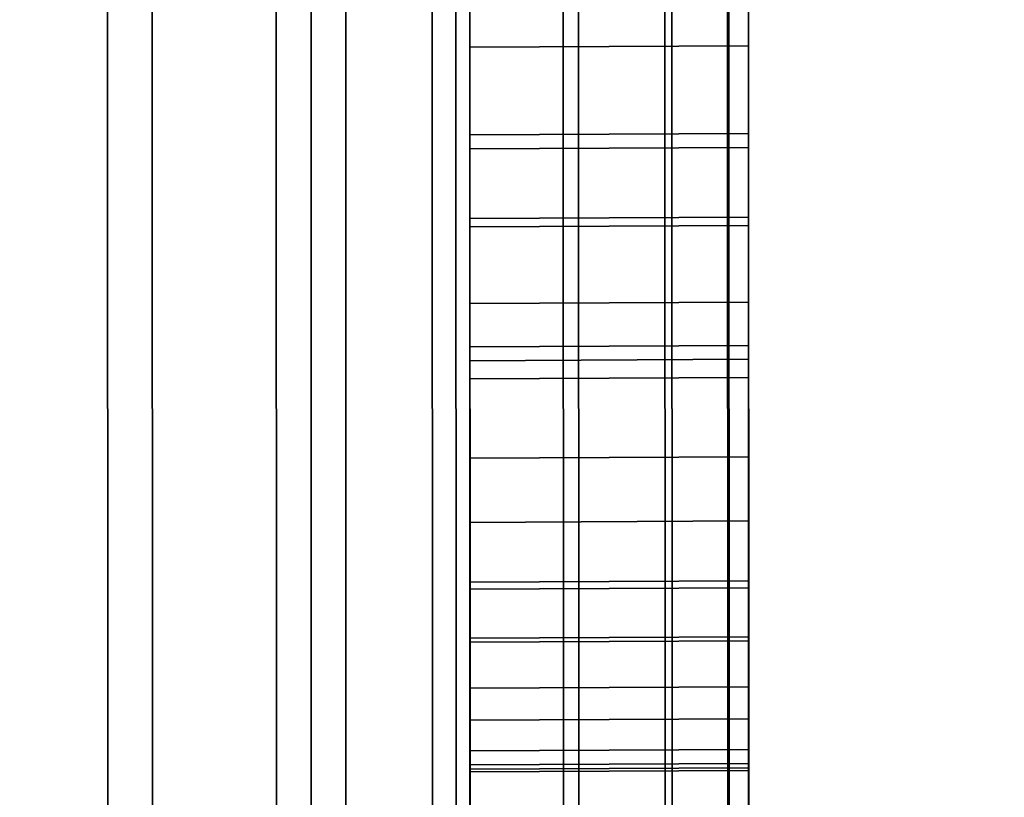
# Model space of a CAD drawing. Extents: x -0.04 to 0.04, y -0.7 to 0.
# Drawn here: x 0.007 to 0.008, y -0.449 to -0.448 of the extents above; entities that cross this region are included whole.
import ezdxf

# ---------------------------------------------------------------- set-up
doc = ezdxf.new("R2010")
doc.units = 0
for name, color, linetype in [('L13_GEH_USE_FARBE5', 7, 'CONTINUOUS'), ('L14_SYMBOL_SCHWARZ4', 7, 'CONTINUOUS'), ('L15_FUNKTIONSTASTE_ROT7', 7, 'CONTINUOUS'), ('L16_FUNK_BLAU3', 7, 'CONTINUOUS'), ('L17_SYMBOL_SCHWARZ2', 7, 'CONTINUOUS'), ('L6_ROHRE_FARBE1', 7, 'CONTINUOUS'), ('L8_ROHRE_FARBE2', 7, 'CONTINUOUS')]:
    doc.layers.add(name, color=color, linetype=linetype)

msp = doc.modelspace()

# ---------------------------------------------------------------- linework, layer by layer
at = {"layer": 'L13_GEH_USE_FARBE5', "color": 253, "invisible_edges": 9}
for points in [[(0.00704, -0.428498, 0.182213), (0.00693, -0.468498, 0.182207), (0.006916, -0.428498, 0.182207), (0.00704, -0.428498, 0.182213)], [(0.00693, -0.468498, 0.182207), (0.00704, -0.428498, 0.182213), (0.007054, -0.468498, 0.182213), (0.00693, -0.468498, 0.182207)], [(0.006967, -0.468498, 0.106159), (0.007072, -0.428498, 0.106162), (0.006953, -0.428498, 0.106159), (0.006967, -0.468498, 0.106159)], [(0.007072, -0.428498, 0.106162), (0.006967, -0.468498, 0.106159), (0.007086, -0.468498, 0.106162), (0.007072, -0.428498, 0.106162)], [(0.007161, -0.428498, 0.182188), (0.007054, -0.468498, 0.182213), (0.00704, -0.428498, 0.182213), (0.007161, -0.428498, 0.182188)], [(0.007054, -0.468498, 0.182213), (0.007161, -0.428498, 0.182188), (0.007175, -0.468498, 0.182188), (0.007054, -0.468498, 0.182213)], [(0.007086, -0.468498, 0.106162), (0.007186, -0.428498, 0.106193), (0.007072, -0.428498, 0.106162), (0.007086, -0.468498, 0.106162)], [(0.007186, -0.428498, 0.106193), (0.007086, -0.468498, 0.106162), (0.0072, -0.468498, 0.106193), (0.007186, -0.428498, 0.106193)], [(0.007273, -0.428498, 0.182133), (0.007175, -0.468498, 0.182188), (0.007161, -0.428498, 0.182188), (0.007273, -0.428498, 0.182133)], [(0.007175, -0.468498, 0.182188), (0.007273, -0.428498, 0.182133), (0.007287, -0.468498, 0.182133), (0.007175, -0.468498, 0.182188)], [(0.0072, -0.468498, 0.106193), (0.00729, -0.428498, 0.10625), (0.007186, -0.428498, 0.106193), (0.0072, -0.468498, 0.106193)], [(0.00729, -0.428498, 0.10625), (0.0072, -0.468498, 0.106193), (0.007304, -0.468498, 0.10625), (0.00729, -0.428498, 0.10625)], [(0.007367, -0.428498, 0.182054), (0.007287, -0.468498, 0.182133), (0.007273, -0.428498, 0.182133), (0.007367, -0.428498, 0.182054)], [(0.007287, -0.468498, 0.182133), (0.007367, -0.428498, 0.182054), (0.007381, -0.468498, 0.182054), (0.007287, -0.468498, 0.182133)], [(0.007304, -0.468498, 0.10625), (0.007378, -0.428497, 0.106329), (0.00729, -0.428498, 0.10625), (0.007304, -0.468498, 0.10625)], [(0.007378, -0.428497, 0.106329), (0.007304, -0.468498, 0.10625), (0.007392, -0.468497, 0.106329), (0.007378, -0.428497, 0.106329)], [(0.007454, -0.468497, 0.181953), (0.007367, -0.428498, 0.182054), (0.00744, -0.428497, 0.181953), (0.007454, -0.468497, 0.181953)], [(0.007367, -0.428498, 0.182054), (0.007454, -0.468497, 0.181953), (0.007381, -0.468498, 0.182054), (0.007367, -0.428498, 0.182054)], [(0.007459, -0.468497, 0.106428), (0.007378, -0.428497, 0.106329), (0.007392, -0.468497, 0.106329), (0.007459, -0.468497, 0.106428)], [(0.007378, -0.428497, 0.106329), (0.007459, -0.468497, 0.106428), (0.007445, -0.428497, 0.106428), (0.007378, -0.428497, 0.106329)], [(0.00744, -0.428497, 0.181953), (0.007499, -0.468497, 0.181837), (0.007454, -0.468497, 0.181953), (0.00744, -0.428497, 0.181953)], [(0.007499, -0.468497, 0.181837), (0.00744, -0.428497, 0.181953), (0.007485, -0.428497, 0.181837), (0.007499, -0.468497, 0.181837)], [(0.0075, -0.468497, 0.106539), (0.007445, -0.428497, 0.106428), (0.007459, -0.468497, 0.106428), (0.0075, -0.468497, 0.106539)], [(0.007445, -0.428497, 0.106428), (0.0075, -0.468497, 0.106539), (0.007486, -0.428497, 0.106539), (0.007445, -0.428497, 0.106428)], [(0.007485, -0.428497, 0.181837), (0.007514, -0.468497, 0.181714), (0.007499, -0.468497, 0.181837), (0.007485, -0.428497, 0.181837)], [(0.007514, -0.468497, 0.181714), (0.007485, -0.428497, 0.181837), (0.0075, -0.428497, 0.181714), (0.007514, -0.468497, 0.181714)], [(0.007514, -0.468497, 0.106656), (0.007486, -0.428497, 0.106539), (0.0075, -0.468497, 0.106539), (0.007514, -0.468497, 0.106656)], [(0.007486, -0.428497, 0.106539), (0.007514, -0.468497, 0.106656), (0.0075, -0.428497, 0.106656), (0.007486, -0.428497, 0.106539)], [(0.007513, -0.464997, 0.108852), (0.0075, -0.428497, 0.106656), (0.007514, -0.468497, 0.106656), (0.007513, -0.464997, 0.108852)], [(0.0075, -0.428497, 0.106656), (0.007513, -0.464997, 0.108852), (0.007501, -0.431997, 0.108852), (0.0075, -0.428497, 0.106656)], [(0.0075, -0.428497, 0.181714), (0.007513, -0.464997, 0.179352), (0.007514, -0.468497, 0.181714), (0.0075, -0.428497, 0.181714)], [(0.007513, -0.464997, 0.179352), (0.0075, -0.428497, 0.181714), (0.007501, -0.431997, 0.179352), (0.007513, -0.464997, 0.179352)], [(0.006313, -0.464998, 0.179352), (0.007501, -0.431997, 0.179352), (0.006301, -0.431998, 0.179352), (0.006313, -0.464998, 0.179352)], [(0.007501, -0.431997, 0.108852), (0.006313, -0.464998, 0.108852), (0.006301, -0.431998, 0.108852), (0.007501, -0.431997, 0.108852)], [(0.007501, -0.431997, 0.179352), (0.006313, -0.464998, 0.179352), (0.007513, -0.464997, 0.179352), (0.007501, -0.431997, 0.179352)], [(0.006313, -0.464998, 0.108852), (0.007501, -0.431997, 0.108852), (0.007513, -0.464997, 0.108852), (0.006313, -0.464998, 0.108852)]]:
    msp.add_3dface(points, dxfattribs=at)
at = {"layer": 'L14_SYMBOL_SCHWARZ4', "color": 7}
for points, invisible_edges in [([(0.007307, -0.448321, 0.158487), (0.007507, -0.44787, 0.158708), (0.007307, -0.447871, 0.158708), (0.007307, -0.448321, 0.158487)], 9), ([(0.007507, -0.44787, 0.158708), (0.007307, -0.448321, 0.158487), (0.007507, -0.44832, 0.158487), (0.007507, -0.44787, 0.158708)], 9), ([(0.007307, -0.448321, 0.161614), (0.007507, -0.44787, 0.161836), (0.007307, -0.447871, 0.161836), (0.007307, -0.448321, 0.161614)], 9), ([(0.007507, -0.44787, 0.161836), (0.007307, -0.448321, 0.161614), (0.007507, -0.44832, 0.161614), (0.007507, -0.44787, 0.161836)], 9), ([(0.007307, -0.447992, 0.159474), (0.007307, -0.448321, 0.158487), (0.007307, -0.447871, 0.158708), (0.007307, -0.447992, 0.159474)], 13), ([(0.007307, -0.447992, 0.162602), (0.007307, -0.448321, 0.161614), (0.007307, -0.447871, 0.161836), (0.007307, -0.447992, 0.162602)], 13), ([(0.007507, -0.44832, 0.158487), (0.007507, -0.447991, 0.159474), (0.007507, -0.44787, 0.158708), (0.007507, -0.44832, 0.158487)], 11), ([(0.007507, -0.44832, 0.161614), (0.007507, -0.447991, 0.162602), (0.007507, -0.44787, 0.161836), (0.007507, -0.44832, 0.161614)], 11), ([(0.007507, -0.447991, 0.159474), (0.007307, -0.448463, 0.159258), (0.007307, -0.447992, 0.159474), (0.007507, -0.447991, 0.159474)], 9), ([(0.007307, -0.448463, 0.159258), (0.007507, -0.447991, 0.159474), (0.007507, -0.448462, 0.159258), (0.007307, -0.448463, 0.159258)], 9), ([(0.007507, -0.447991, 0.162602), (0.007307, -0.448463, 0.162385), (0.007307, -0.447992, 0.162602), (0.007507, -0.447991, 0.162602)], 9), ([(0.007307, -0.448463, 0.162385), (0.007507, -0.447991, 0.162602), (0.007507, -0.448462, 0.162385), (0.007307, -0.448463, 0.162385)], 9), ([(0.007307, -0.448463, 0.159258), (0.007307, -0.448321, 0.158487), (0.007307, -0.447992, 0.159474), (0.007307, -0.448463, 0.159258)], 11), ([(0.007307, -0.448463, 0.162385), (0.007307, -0.448321, 0.161614), (0.007307, -0.447992, 0.162602), (0.007307, -0.448463, 0.162385)], 11), ([(0.007507, -0.44832, 0.158487), (0.007507, -0.448462, 0.159258), (0.007507, -0.447991, 0.159474), (0.007507, -0.44832, 0.158487)], 13), ([(0.007507, -0.44832, 0.161614), (0.007507, -0.448462, 0.162385), (0.007507, -0.447991, 0.162602), (0.007507, -0.44832, 0.161614)], 13), ([(0.007307, -0.448473, 0.158408), (0.007507, -0.44832, 0.158487), (0.007307, -0.448321, 0.158487), (0.007307, -0.448473, 0.158408)], 9), ([(0.007507, -0.44832, 0.158487), (0.007307, -0.448473, 0.158408), (0.007507, -0.448472, 0.158408), (0.007507, -0.44832, 0.158487)], 9), ([(0.007307, -0.448473, 0.161535), (0.007507, -0.44832, 0.161614), (0.007307, -0.448321, 0.161614), (0.007307, -0.448473, 0.161535)], 9), ([(0.007507, -0.44832, 0.161614), (0.007307, -0.448473, 0.161535), (0.007507, -0.448472, 0.161535), (0.007507, -0.44832, 0.161614)], 9), ([(0.007507, -0.448472, 0.158408), (0.007507, -0.448462, 0.159258), (0.007507, -0.44832, 0.158487), (0.007507, -0.448472, 0.158408)], 11), ([(0.007507, -0.448472, 0.161535), (0.007507, -0.448462, 0.162385), (0.007507, -0.44832, 0.161614), (0.007507, -0.448472, 0.161535)], 11), ([(0.007307, -0.448463, 0.159258), (0.007307, -0.448473, 0.158408), (0.007307, -0.448321, 0.158487), (0.007307, -0.448463, 0.159258)], 13), ([(0.007307, -0.448463, 0.162385), (0.007307, -0.448473, 0.161535), (0.007307, -0.448321, 0.161614), (0.007307, -0.448463, 0.162385)], 13), ([(0.007507, -0.448462, 0.159258), (0.007307, -0.448675, 0.159149), (0.007307, -0.448463, 0.159258), (0.007507, -0.448462, 0.159258)], 9), ([(0.007307, -0.448675, 0.159149), (0.007507, -0.448462, 0.159258), (0.007507, -0.448674, 0.159149), (0.007307, -0.448675, 0.159149)], 9), ([(0.007507, -0.448462, 0.162385), (0.007307, -0.448675, 0.162276), (0.007307, -0.448463, 0.162385), (0.007507, -0.448462, 0.162385)], 9), ([(0.007307, -0.448675, 0.162276), (0.007507, -0.448462, 0.162385), (0.007507, -0.448674, 0.162276), (0.007307, -0.448675, 0.162276)], 9), ([(0.007307, -0.448675, 0.159149), (0.007307, -0.448473, 0.158408), (0.007307, -0.448463, 0.159258), (0.007307, -0.448675, 0.159149)], 11), ([(0.007307, -0.448675, 0.162276), (0.007307, -0.448473, 0.161535), (0.007307, -0.448463, 0.162385), (0.007307, -0.448675, 0.162276)], 11), ([(0.007507, -0.448472, 0.158408), (0.007507, -0.448674, 0.159149), (0.007507, -0.448462, 0.159258), (0.007507, -0.448472, 0.158408)], 13), ([(0.007507, -0.448472, 0.161535), (0.007507, -0.448674, 0.162276), (0.007507, -0.448462, 0.162385), (0.007507, -0.448472, 0.161535)], 13), ([(0.007307, -0.448941, 0.158188), (0.007507, -0.448472, 0.158408), (0.007307, -0.448473, 0.158408), (0.007307, -0.448941, 0.158188)], 9), ([(0.007507, -0.448472, 0.158408), (0.007307, -0.448941, 0.158188), (0.007507, -0.44894, 0.158188), (0.007507, -0.448472, 0.158408)], 9), ([(0.007307, -0.448941, 0.161315), (0.007507, -0.448472, 0.161535), (0.007307, -0.448473, 0.161535), (0.007307, -0.448941, 0.161315)], 9), ([(0.007507, -0.448472, 0.161535), (0.007307, -0.448941, 0.161315), (0.007507, -0.44894, 0.161315), (0.007507, -0.448472, 0.161535)], 9), ([(0.007307, -0.448675, 0.159149), (0.007307, -0.448941, 0.158188), (0.007307, -0.448473, 0.158408), (0.007307, -0.448675, 0.159149)], 13), ([(0.007307, -0.448675, 0.162276), (0.007307, -0.448941, 0.161315), (0.007307, -0.448473, 0.161535), (0.007307, -0.448675, 0.162276)], 13), ([(0.007507, -0.44894, 0.158188), (0.007507, -0.448674, 0.159149), (0.007507, -0.448472, 0.158408), (0.007507, -0.44894, 0.158188)], 11), ([(0.007507, -0.44894, 0.161315), (0.007507, -0.448674, 0.162276), (0.007507, -0.448472, 0.161535), (0.007507, -0.44894, 0.161315)], 11), ([(0.007507, -0.448674, 0.159149), (0.007307, -0.449125, 0.158927), (0.007307, -0.448675, 0.159149), (0.007507, -0.448674, 0.159149)], 9), ([(0.007307, -0.449125, 0.158927), (0.007507, -0.448674, 0.159149), (0.007507, -0.449124, 0.158927), (0.007307, -0.449125, 0.158927)], 9), ([(0.007507, -0.448674, 0.162276), (0.007307, -0.449125, 0.162055), (0.007307, -0.448675, 0.162276), (0.007507, -0.448674, 0.162276)], 9), ([(0.007307, -0.449125, 0.162055), (0.007507, -0.448674, 0.162276), (0.007507, -0.449124, 0.162055), (0.007307, -0.449125, 0.162055)], 9), ([(0.007307, -0.449125, 0.158927), (0.007307, -0.448941, 0.158188), (0.007307, -0.448675, 0.159149), (0.007307, -0.449125, 0.158927)], 11), ([(0.007307, -0.449125, 0.162055), (0.007307, -0.448941, 0.161315), (0.007307, -0.448675, 0.162276), (0.007307, -0.449125, 0.162055)], 11), ([(0.007507, -0.44894, 0.158188), (0.007507, -0.449124, 0.158927), (0.007507, -0.448674, 0.159149), (0.007507, -0.44894, 0.158188)], 13), ([(0.007507, -0.44894, 0.161315), (0.007507, -0.449124, 0.162055), (0.007507, -0.448674, 0.162276), (0.007507, -0.44894, 0.161315)], 13)]:
    msp.add_3dface(points, dxfattribs=dict(at, invisible_edges=invisible_edges))
at = {"layer": 'L15_FUNKTIONSTASTE_ROT7', "color": 1}
for points, invisible_edges in [([(0.007301, -0.430998, 0.143852), (0.006313, -0.465998, 0.143852), (0.006301, -0.430998, 0.143852), (0.007301, -0.430998, 0.143852)], 9), ([(0.006313, -0.465998, 0.143852), (0.007301, -0.430998, 0.143852), (0.007313, -0.465998, 0.143852), (0.006313, -0.465998, 0.143852)], 9), ([(0.007301, -0.430998, 0.143852), (0.007313, -0.465998, 0.109852), (0.007313, -0.465998, 0.143852), (0.007301, -0.430998, 0.143852)], 9), ([(0.007313, -0.465998, 0.109852), (0.007301, -0.430998, 0.143852), (0.007313, -0.465964, 0.109593), (0.007313, -0.465998, 0.109852)], 11), ([(0.007313, -0.465964, 0.109593), (0.007301, -0.430998, 0.143852), (0.007313, -0.465864, 0.109352), (0.007313, -0.465964, 0.109593)], 11), ([(0.007313, -0.465864, 0.109352), (0.007301, -0.430998, 0.143852), (0.007313, -0.465705, 0.109145), (0.007313, -0.465864, 0.109352)], 11), ([(0.007313, -0.465705, 0.109145), (0.007301, -0.430998, 0.143852), (0.007313, -0.465498, 0.108986), (0.007313, -0.465705, 0.109145)], 11), ([(0.007313, -0.465498, 0.108986), (0.007301, -0.430998, 0.143852), (0.007313, -0.465257, 0.108886), (0.007313, -0.465498, 0.108986)], 11), ([(0.007313, -0.465257, 0.108886), (0.007301, -0.430998, 0.143852), (0.007313, -0.464998, 0.108852), (0.007313, -0.465257, 0.108886)], 11), ([(0.007313, -0.464998, 0.108852), (0.007301, -0.430998, 0.143852), (0.007301, -0.431998, 0.108852), (0.007313, -0.464998, 0.108852)], 11), ([(0.006313, -0.464998, 0.108852), (0.007301, -0.431998, 0.108852), (0.006301, -0.431998, 0.108852), (0.006313, -0.464998, 0.108852)], 9), ([(0.007301, -0.431998, 0.108852), (0.006313, -0.464998, 0.108852), (0.007313, -0.464998, 0.108852), (0.007301, -0.431998, 0.108852)], 9)]:
    msp.add_3dface(points, dxfattribs=dict(at, invisible_edges=invisible_edges))
at = {"layer": 'L16_FUNK_BLAU3', "color": 152}
for points, invisible_edges in [([(0.006313, -0.465998, 0.143852), (0.007301, -0.430998, 0.143852), (0.006301, -0.430998, 0.143852), (0.006313, -0.465998, 0.143852)], 9), ([(0.007301, -0.430998, 0.143852), (0.006313, -0.465998, 0.143852), (0.007313, -0.465998, 0.143852), (0.007301, -0.430998, 0.143852)], 9), ([(0.007313, -0.465998, 0.143852), (0.007313, -0.465964, 0.178611), (0.007301, -0.430998, 0.143852), (0.007313, -0.465998, 0.143852)], 11), ([(0.007301, -0.430998, 0.143852), (0.007313, -0.465964, 0.178611), (0.007313, -0.465864, 0.178852), (0.007301, -0.430998, 0.143852)], 13), ([(0.007301, -0.430998, 0.143852), (0.007313, -0.465864, 0.178852), (0.007313, -0.465705, 0.179059), (0.007301, -0.430998, 0.143852)], 13), ([(0.007301, -0.430998, 0.143852), (0.007313, -0.465705, 0.179059), (0.007313, -0.465498, 0.179218), (0.007301, -0.430998, 0.143852)], 13), ([(0.007301, -0.430998, 0.143852), (0.007313, -0.465498, 0.179218), (0.007313, -0.465257, 0.179318), (0.007301, -0.430998, 0.143852)], 13), ([(0.007301, -0.430998, 0.143852), (0.007313, -0.465257, 0.179318), (0.007313, -0.464998, 0.179352), (0.007301, -0.430998, 0.143852)], 13), ([(0.007301, -0.430998, 0.143852), (0.007313, -0.464998, 0.179352), (0.007301, -0.431998, 0.179352), (0.007301, -0.430998, 0.143852)], 13), ([(0.007301, -0.431998, 0.179352), (0.006313, -0.464998, 0.179352), (0.006301, -0.431998, 0.179352), (0.007301, -0.431998, 0.179352)], 9), ([(0.006313, -0.464998, 0.179352), (0.007301, -0.431998, 0.179352), (0.007313, -0.464998, 0.179352), (0.006313, -0.464998, 0.179352)], 9)]:
    msp.add_3dface(points, dxfattribs=dict(at, invisible_edges=invisible_edges))
at = {"layer": 'L17_SYMBOL_SCHWARZ2', "color": 7}
for points, invisible_edges in [([(0.007506, -0.445723, 0.124372), (0.007308, -0.450772, 0.124372), (0.007306, -0.445724, 0.124372), (0.007506, -0.445723, 0.124372)], 9), ([(0.007506, -0.445723, 0.124372), (0.007308, -0.450772, 0.124372), (0.007306, -0.445724, 0.124372), (0.007506, -0.445723, 0.124372)], 9), ([(0.007307, -0.448768, 0.123852), (0.007306, -0.445724, 0.124372), (0.007308, -0.450772, 0.124372), (0.007307, -0.448768, 0.123852)], 9), ([(0.007306, -0.445724, 0.124372), (0.007307, -0.448768, 0.123852), (0.007307, -0.447728, 0.123852), (0.007306, -0.445724, 0.124372)], 9), ([(0.007307, -0.448768, 0.123852), (0.007306, -0.445724, 0.124372), (0.007308, -0.450772, 0.124372), (0.007307, -0.448768, 0.123852)], 9), ([(0.007306, -0.445724, 0.124372), (0.007307, -0.448768, 0.123852), (0.007307, -0.447728, 0.123852), (0.007306, -0.445724, 0.124372)], 9), ([(0.007308, -0.450772, 0.124372), (0.007506, -0.445723, 0.124372), (0.007508, -0.450771, 0.124372), (0.007308, -0.450772, 0.124372)], 9), ([(0.007308, -0.450772, 0.124372), (0.007506, -0.445723, 0.124372), (0.007508, -0.450771, 0.124372), (0.007308, -0.450772, 0.124372)], 9), ([(0.007506, -0.445723, 0.124372), (0.007507, -0.448767, 0.123852), (0.007508, -0.450771, 0.124372), (0.007506, -0.445723, 0.124372)], 9), ([(0.007507, -0.448767, 0.123852), (0.007506, -0.445723, 0.124372), (0.007507, -0.447727, 0.123852), (0.007507, -0.448767, 0.123852)], 9), ([(0.007506, -0.445723, 0.124372), (0.007507, -0.448767, 0.123852), (0.007508, -0.450771, 0.124372), (0.007506, -0.445723, 0.124372)], 9), ([(0.007507, -0.448767, 0.123852), (0.007506, -0.445723, 0.124372), (0.007507, -0.447727, 0.123852), (0.007507, -0.448767, 0.123852)], 9), ([(0.007307, -0.448708, 0.12361), (0.007307, -0.447728, 0.123852), (0.007307, -0.448768, 0.123852), (0.007307, -0.448708, 0.12361)], 9), ([(0.007307, -0.447728, 0.123852), (0.007307, -0.448708, 0.12361), (0.007307, -0.447788, 0.12361), (0.007307, -0.447728, 0.123852)], 9), ([(0.007307, -0.448708, 0.12361), (0.007307, -0.447728, 0.123852), (0.007307, -0.448768, 0.123852), (0.007307, -0.448708, 0.12361)], 9), ([(0.007307, -0.447728, 0.123852), (0.007307, -0.448708, 0.12361), (0.007307, -0.447788, 0.12361), (0.007307, -0.447728, 0.123852)], 9), ([(0.007307, -0.44773, 0.131407), (0.007307, -0.448377, 0.130933), (0.007307, -0.448119, 0.130933), (0.007307, -0.44773, 0.131407)], 8), ([(0.007307, -0.44773, 0.131407), (0.007307, -0.447907, 0.131849), (0.007307, -0.448248, 0.131976), (0.007307, -0.44773, 0.131407)], 9), ([(0.007307, -0.448248, 0.131976), (0.007307, -0.448377, 0.130933), (0.007307, -0.44773, 0.131407), (0.007307, -0.448248, 0.131976)], 9), ([(0.007307, -0.44773, 0.131407), (0.007307, -0.448377, 0.130933), (0.007307, -0.448119, 0.130933), (0.007307, -0.44773, 0.131407)], 8), ([(0.007307, -0.44773, 0.131407), (0.007307, -0.447907, 0.131849), (0.007307, -0.448248, 0.131976), (0.007307, -0.44773, 0.131407)], 9), ([(0.007307, -0.448248, 0.131976), (0.007307, -0.448377, 0.130933), (0.007307, -0.44773, 0.131407), (0.007307, -0.448248, 0.131976)], 9), ([(0.007507, -0.447727, 0.123852), (0.007507, -0.448707, 0.12361), (0.007507, -0.448767, 0.123852), (0.007507, -0.447727, 0.123852)], 9), ([(0.007507, -0.448707, 0.12361), (0.007507, -0.447727, 0.123852), (0.007507, -0.447787, 0.12361), (0.007507, -0.448707, 0.12361)], 9), ([(0.007507, -0.447727, 0.123852), (0.007507, -0.448707, 0.12361), (0.007507, -0.448767, 0.123852), (0.007507, -0.447727, 0.123852)], 9), ([(0.007507, -0.448707, 0.12361), (0.007507, -0.447727, 0.123852), (0.007507, -0.447787, 0.12361), (0.007507, -0.448707, 0.12361)], 9), ([(0.007507, -0.448118, 0.130933), (0.007507, -0.448247, 0.131976), (0.007507, -0.447729, 0.131407), (0.007507, -0.448118, 0.130933)], 9), ([(0.007507, -0.447906, 0.131849), (0.007507, -0.447729, 0.131407), (0.007507, -0.448247, 0.131976), (0.007507, -0.447906, 0.131849)], 9), ([(0.007507, -0.448118, 0.130933), (0.007507, -0.448247, 0.131976), (0.007507, -0.447729, 0.131407), (0.007507, -0.448118, 0.130933)], 9), ([(0.007507, -0.447906, 0.131849), (0.007507, -0.447729, 0.131407), (0.007507, -0.448247, 0.131976), (0.007507, -0.447906, 0.131849)], 9), ([(0.007307, -0.448432, 0.123366), (0.007307, -0.447788, 0.12361), (0.007307, -0.448708, 0.12361), (0.007307, -0.448432, 0.123366)], 9), ([(0.007307, -0.447788, 0.12361), (0.007307, -0.448432, 0.123366), (0.007307, -0.448064, 0.123366), (0.007307, -0.447788, 0.12361)], 9), ([(0.007307, -0.448432, 0.123366), (0.007307, -0.447788, 0.12361), (0.007307, -0.448708, 0.12361), (0.007307, -0.448432, 0.123366)], 9), ([(0.007307, -0.447788, 0.12361), (0.007307, -0.448432, 0.123366), (0.007307, -0.448064, 0.123366), (0.007307, -0.447788, 0.12361)], 9), ([(0.007507, -0.447787, 0.12361), (0.007507, -0.448431, 0.123366), (0.007507, -0.448707, 0.12361), (0.007507, -0.447787, 0.12361)], 9), ([(0.007507, -0.448431, 0.123366), (0.007507, -0.447787, 0.12361), (0.007507, -0.448063, 0.123366), (0.007507, -0.448431, 0.123366)], 9), ([(0.007507, -0.447787, 0.12361), (0.007507, -0.448431, 0.123366), (0.007507, -0.448707, 0.12361), (0.007507, -0.447787, 0.12361)], 9), ([(0.007507, -0.448431, 0.123366), (0.007507, -0.447787, 0.12361), (0.007507, -0.448063, 0.123366), (0.007507, -0.448431, 0.123366)], 9), ([(0.007307, -0.447907, 0.131849), (0.007307, -0.448125, 0.131962), (0.007307, -0.448248, 0.131976), (0.007307, -0.447907, 0.131849)], 9), ([(0.007307, -0.447907, 0.131849), (0.007307, -0.448125, 0.131962), (0.007307, -0.448248, 0.131976), (0.007307, -0.447907, 0.131849)], 9), ([(0.007507, -0.448124, 0.131962), (0.007507, -0.447906, 0.131849), (0.007507, -0.448247, 0.131976), (0.007507, -0.448124, 0.131962)], 9), ([(0.007507, -0.448124, 0.131962), (0.007507, -0.447906, 0.131849), (0.007507, -0.448247, 0.131976), (0.007507, -0.448124, 0.131962)], 9), ([(0.007307, -0.448311, 0.123336), (0.007307, -0.448064, 0.123366), (0.007307, -0.448432, 0.123366), (0.007307, -0.448311, 0.123336)], 9), ([(0.007307, -0.448064, 0.123366), (0.007307, -0.448311, 0.123336), (0.007307, -0.448185, 0.123336), (0.007307, -0.448064, 0.123366)], 9), ([(0.007307, -0.448311, 0.123336), (0.007307, -0.448064, 0.123366), (0.007307, -0.448432, 0.123366), (0.007307, -0.448311, 0.123336)], 9), ([(0.007307, -0.448064, 0.123366), (0.007307, -0.448311, 0.123336), (0.007307, -0.448185, 0.123336), (0.007307, -0.448064, 0.123366)], 9), ([(0.007507, -0.448063, 0.123366), (0.007507, -0.44831, 0.123336), (0.007507, -0.448431, 0.123366), (0.007507, -0.448063, 0.123366)], 9), ([(0.007507, -0.44831, 0.123336), (0.007507, -0.448063, 0.123366), (0.007507, -0.448184, 0.123336), (0.007507, -0.44831, 0.123336)], 9), ([(0.007507, -0.448063, 0.123366), (0.007507, -0.44831, 0.123336), (0.007507, -0.448431, 0.123366), (0.007507, -0.448063, 0.123366)], 9), ([(0.007507, -0.44831, 0.123336), (0.007507, -0.448063, 0.123366), (0.007507, -0.448184, 0.123336), (0.007507, -0.44831, 0.123336)], 9), ([(0.007307, -0.448377, 0.130933), (0.007507, -0.448118, 0.130933), (0.007307, -0.448119, 0.130933), (0.007307, -0.448377, 0.130933)], 9), ([(0.007507, -0.448118, 0.130933), (0.007307, -0.448377, 0.130933), (0.007507, -0.448376, 0.130933), (0.007507, -0.448118, 0.130933)], 9), ([(0.007307, -0.448377, 0.130933), (0.007507, -0.448118, 0.130933), (0.007307, -0.448119, 0.130933), (0.007307, -0.448377, 0.130933)], 9), ([(0.007507, -0.448118, 0.130933), (0.007307, -0.448377, 0.130933), (0.007507, -0.448376, 0.130933), (0.007507, -0.448118, 0.130933)], 9), ([(0.007507, -0.448118, 0.130933), (0.007507, -0.448376, 0.130933), (0.007507, -0.448765, 0.131407), (0.007507, -0.448118, 0.130933)], 8), ([(0.007507, -0.448247, 0.131976), (0.007507, -0.448118, 0.130933), (0.007507, -0.448765, 0.131407), (0.007507, -0.448247, 0.131976)], 9), ([(0.007507, -0.448118, 0.130933), (0.007507, -0.448376, 0.130933), (0.007507, -0.448765, 0.131407), (0.007507, -0.448118, 0.130933)], 8), ([(0.007507, -0.448247, 0.131976), (0.007507, -0.448118, 0.130933), (0.007507, -0.448765, 0.131407), (0.007507, -0.448247, 0.131976)], 9), ([(0.007507, -0.448124, 0.131962), (0.007307, -0.448248, 0.131976), (0.007307, -0.448125, 0.131962), (0.007507, -0.448124, 0.131962)], 9), ([(0.007307, -0.448248, 0.131976), (0.007507, -0.448124, 0.131962), (0.007507, -0.448247, 0.131976), (0.007307, -0.448248, 0.131976)], 9), ([(0.007507, -0.448124, 0.131962), (0.007307, -0.448248, 0.131976), (0.007307, -0.448125, 0.131962), (0.007507, -0.448124, 0.131962)], 9), ([(0.007307, -0.448248, 0.131976), (0.007507, -0.448124, 0.131962), (0.007507, -0.448247, 0.131976), (0.007307, -0.448248, 0.131976)], 9), ([(0.007307, -0.448311, 0.123336), (0.007507, -0.448184, 0.123336), (0.007307, -0.448185, 0.123336), (0.007307, -0.448311, 0.123336)], 9), ([(0.007507, -0.448184, 0.123336), (0.007307, -0.448311, 0.123336), (0.007507, -0.44831, 0.123336), (0.007507, -0.448184, 0.123336)], 9), ([(0.007307, -0.448311, 0.123336), (0.007507, -0.448184, 0.123336), (0.007307, -0.448185, 0.123336), (0.007307, -0.448311, 0.123336)], 9), ([(0.007507, -0.448184, 0.123336), (0.007307, -0.448311, 0.123336), (0.007507, -0.44831, 0.123336), (0.007507, -0.448184, 0.123336)], 9), ([(0.007507, -0.448247, 0.131976), (0.007307, -0.448371, 0.131962), (0.007307, -0.448248, 0.131976), (0.007507, -0.448247, 0.131976)], 9), ([(0.007307, -0.448371, 0.131962), (0.007507, -0.448247, 0.131976), (0.007507, -0.44837, 0.131962), (0.007307, -0.448371, 0.131962)], 9), ([(0.007507, -0.448247, 0.131976), (0.007307, -0.448371, 0.131962), (0.007307, -0.448248, 0.131976), (0.007507, -0.448247, 0.131976)], 9), ([(0.007307, -0.448371, 0.131962), (0.007507, -0.448247, 0.131976), (0.007507, -0.44837, 0.131962), (0.007307, -0.448371, 0.131962)], 9), ([(0.007307, -0.448248, 0.131976), (0.007307, -0.448486, 0.131919), (0.007307, -0.448589, 0.131849), (0.007307, -0.448248, 0.131976)], 9), ([(0.007307, -0.448486, 0.131919), (0.007307, -0.448248, 0.131976), (0.007307, -0.448371, 0.131962), (0.007307, -0.448486, 0.131919)], 9), ([(0.007307, -0.448377, 0.130933), (0.007307, -0.448248, 0.131976), (0.007307, -0.448766, 0.131407), (0.007307, -0.448377, 0.130933)], 9), ([(0.007307, -0.448248, 0.131976), (0.007307, -0.448763, 0.13153), (0.007307, -0.448766, 0.131407), (0.007307, -0.448248, 0.131976)], 9), ([(0.007307, -0.448763, 0.13153), (0.007307, -0.448248, 0.131976), (0.007307, -0.448589, 0.131849), (0.007307, -0.448763, 0.13153)], 9), ([(0.007307, -0.448248, 0.131976), (0.007307, -0.448486, 0.131919), (0.007307, -0.448589, 0.131849), (0.007307, -0.448248, 0.131976)], 9), ([(0.007307, -0.448486, 0.131919), (0.007307, -0.448248, 0.131976), (0.007307, -0.448371, 0.131962), (0.007307, -0.448486, 0.131919)], 9), ([(0.007307, -0.448377, 0.130933), (0.007307, -0.448248, 0.131976), (0.007307, -0.448766, 0.131407), (0.007307, -0.448377, 0.130933)], 9), ([(0.007307, -0.448248, 0.131976), (0.007307, -0.448763, 0.13153), (0.007307, -0.448766, 0.131407), (0.007307, -0.448248, 0.131976)], 9), ([(0.007307, -0.448763, 0.13153), (0.007307, -0.448248, 0.131976), (0.007307, -0.448589, 0.131849), (0.007307, -0.448763, 0.13153)], 9), ([(0.007507, -0.448762, 0.13153), (0.007507, -0.448247, 0.131976), (0.007507, -0.448765, 0.131407), (0.007507, -0.448762, 0.13153)], 9), ([(0.007507, -0.448247, 0.131976), (0.007507, -0.448762, 0.13153), (0.007507, -0.448588, 0.131849), (0.007507, -0.448247, 0.131976)], 9), ([(0.007507, -0.448485, 0.131919), (0.007507, -0.448247, 0.131976), (0.007507, -0.448588, 0.131849), (0.007507, -0.448485, 0.131919)], 9), ([(0.007507, -0.448247, 0.131976), (0.007507, -0.448485, 0.131919), (0.007507, -0.44837, 0.131962), (0.007507, -0.448247, 0.131976)], 9), ([(0.007507, -0.448762, 0.13153), (0.007507, -0.448247, 0.131976), (0.007507, -0.448765, 0.131407), (0.007507, -0.448762, 0.13153)], 9), ([(0.007507, -0.448247, 0.131976), (0.007507, -0.448762, 0.13153), (0.007507, -0.448588, 0.131849), (0.007507, -0.448247, 0.131976)], 9), ([(0.007507, -0.448485, 0.131919), (0.007507, -0.448247, 0.131976), (0.007507, -0.448588, 0.131849), (0.007507, -0.448485, 0.131919)], 9), ([(0.007507, -0.448247, 0.131976), (0.007507, -0.448485, 0.131919), (0.007507, -0.44837, 0.131962), (0.007507, -0.448247, 0.131976)], 9), ([(0.007307, -0.448432, 0.123366), (0.007507, -0.44831, 0.123336), (0.007307, -0.448311, 0.123336), (0.007307, -0.448432, 0.123366)], 9), ([(0.007507, -0.44831, 0.123336), (0.007307, -0.448432, 0.123366), (0.007507, -0.448431, 0.123366), (0.007507, -0.44831, 0.123336)], 9), ([(0.007307, -0.448432, 0.123366), (0.007507, -0.44831, 0.123336), (0.007307, -0.448311, 0.123336), (0.007307, -0.448432, 0.123366)], 9), ([(0.007507, -0.44831, 0.123336), (0.007307, -0.448432, 0.123366), (0.007507, -0.448431, 0.123366), (0.007507, -0.44831, 0.123336)], 9), ([(0.007507, -0.44837, 0.131962), (0.007307, -0.448486, 0.131919), (0.007307, -0.448371, 0.131962), (0.007507, -0.44837, 0.131962)], 9), ([(0.007307, -0.448486, 0.131919), (0.007507, -0.44837, 0.131962), (0.007507, -0.448485, 0.131919), (0.007307, -0.448486, 0.131919)], 9), ([(0.007507, -0.44837, 0.131962), (0.007307, -0.448486, 0.131919), (0.007307, -0.448371, 0.131962), (0.007507, -0.44837, 0.131962)], 9), ([(0.007307, -0.448486, 0.131919), (0.007507, -0.44837, 0.131962), (0.007507, -0.448485, 0.131919), (0.007307, -0.448486, 0.131919)], 9), ([(0.007307, -0.448632, 0.130903), (0.007507, -0.448376, 0.130933), (0.007307, -0.448377, 0.130933), (0.007307, -0.448632, 0.130903)], 9), ([(0.007507, -0.448376, 0.130933), (0.007307, -0.448632, 0.130903), (0.007507, -0.448631, 0.130903), (0.007507, -0.448376, 0.130933)], 9), ([(0.007307, -0.448632, 0.130903), (0.007507, -0.448376, 0.130933), (0.007307, -0.448377, 0.130933), (0.007307, -0.448632, 0.130903)], 9), ([(0.007507, -0.448376, 0.130933), (0.007307, -0.448632, 0.130903), (0.007507, -0.448631, 0.130903), (0.007507, -0.448376, 0.130933)], 9), ([(0.007507, -0.448376, 0.130933), (0.007507, -0.448631, 0.130903), (0.007507, -0.448765, 0.131407), (0.007507, -0.448376, 0.130933)], 8), ([(0.007507, -0.448376, 0.130933), (0.007507, -0.448631, 0.130903), (0.007507, -0.448765, 0.131407), (0.007507, -0.448376, 0.130933)], 8), ([(0.007307, -0.448377, 0.130933), (0.007307, -0.448766, 0.131407), (0.007307, -0.448632, 0.130903), (0.007307, -0.448377, 0.130933)], 8), ([(0.007307, -0.448377, 0.130933), (0.007307, -0.448766, 0.131407), (0.007307, -0.448632, 0.130903), (0.007307, -0.448377, 0.130933)], 8), ([(0.007307, -0.448543, 0.123424), (0.007507, -0.448431, 0.123366), (0.007307, -0.448432, 0.123366), (0.007307, -0.448543, 0.123424)], 9), ([(0.007507, -0.448431, 0.123366), (0.007307, -0.448543, 0.123424), (0.007507, -0.448542, 0.123424), (0.007507, -0.448431, 0.123366)], 9), ([(0.007307, -0.448543, 0.123424), (0.007507, -0.448431, 0.123366), (0.007307, -0.448432, 0.123366), (0.007307, -0.448543, 0.123424)], 9), ([(0.007507, -0.448431, 0.123366), (0.007307, -0.448543, 0.123424), (0.007507, -0.448542, 0.123424), (0.007507, -0.448431, 0.123366)], 9), ([(0.007307, -0.448637, 0.123507), (0.007307, -0.448432, 0.123366), (0.007307, -0.448708, 0.12361), (0.007307, -0.448637, 0.123507)], 9), ([(0.007307, -0.448432, 0.123366), (0.007307, -0.448637, 0.123507), (0.007307, -0.448543, 0.123424), (0.007307, -0.448432, 0.123366)], 9), ([(0.007307, -0.448637, 0.123507), (0.007307, -0.448432, 0.123366), (0.007307, -0.448708, 0.12361), (0.007307, -0.448637, 0.123507)], 9), ([(0.007307, -0.448432, 0.123366), (0.007307, -0.448637, 0.123507), (0.007307, -0.448543, 0.123424), (0.007307, -0.448432, 0.123366)], 9), ([(0.007507, -0.448431, 0.123366), (0.007507, -0.448636, 0.123507), (0.007507, -0.448707, 0.12361), (0.007507, -0.448431, 0.123366)], 9), ([(0.007507, -0.448636, 0.123507), (0.007507, -0.448431, 0.123366), (0.007507, -0.448542, 0.123424), (0.007507, -0.448636, 0.123507)], 9), ([(0.007507, -0.448431, 0.123366), (0.007507, -0.448636, 0.123507), (0.007507, -0.448707, 0.12361), (0.007507, -0.448431, 0.123366)], 9), ([(0.007507, -0.448636, 0.123507), (0.007507, -0.448431, 0.123366), (0.007507, -0.448542, 0.123424), (0.007507, -0.448636, 0.123507)], 9), ([(0.007507, -0.448485, 0.131919), (0.007307, -0.448589, 0.131849), (0.007307, -0.448486, 0.131919), (0.007507, -0.448485, 0.131919)], 9), ([(0.007307, -0.448589, 0.131849), (0.007507, -0.448485, 0.131919), (0.007507, -0.448588, 0.131849), (0.007307, -0.448589, 0.131849)], 9), ([(0.007507, -0.448485, 0.131919), (0.007307, -0.448589, 0.131849), (0.007307, -0.448486, 0.131919), (0.007507, -0.448485, 0.131919)], 9), ([(0.007307, -0.448589, 0.131849), (0.007507, -0.448485, 0.131919), (0.007507, -0.448588, 0.131849), (0.007307, -0.448589, 0.131849)], 9), ([(0.007307, -0.448637, 0.123507), (0.007507, -0.448542, 0.123424), (0.007307, -0.448543, 0.123424), (0.007307, -0.448637, 0.123507)], 9), ([(0.007507, -0.448542, 0.123424), (0.007307, -0.448637, 0.123507), (0.007507, -0.448636, 0.123507), (0.007507, -0.448542, 0.123424)], 9), ([(0.007307, -0.448637, 0.123507), (0.007507, -0.448542, 0.123424), (0.007307, -0.448543, 0.123424), (0.007307, -0.448637, 0.123507)], 9), ([(0.007507, -0.448542, 0.123424), (0.007307, -0.448637, 0.123507), (0.007507, -0.448636, 0.123507), (0.007507, -0.448542, 0.123424)], 9), ([(0.007307, -0.448672, 0.131758), (0.007507, -0.448588, 0.131849), (0.007507, -0.448671, 0.131758), (0.007307, -0.448672, 0.131758)], 9), ([(0.007507, -0.448588, 0.131849), (0.007307, -0.448672, 0.131758), (0.007307, -0.448589, 0.131849), (0.007507, -0.448588, 0.131849)], 9), ([(0.007307, -0.448672, 0.131758), (0.007507, -0.448588, 0.131849), (0.007507, -0.448671, 0.131758), (0.007307, -0.448672, 0.131758)], 9), ([(0.007507, -0.448588, 0.131849), (0.007307, -0.448672, 0.131758), (0.007307, -0.448589, 0.131849), (0.007507, -0.448588, 0.131849)], 9), ([(0.007507, -0.44873, 0.13165), (0.007507, -0.448588, 0.131849), (0.007507, -0.448762, 0.13153), (0.007507, -0.44873, 0.13165)], 9), ([(0.007507, -0.448588, 0.131849), (0.007507, -0.44873, 0.13165), (0.007507, -0.448671, 0.131758), (0.007507, -0.448588, 0.131849)], 9), ([(0.007507, -0.44873, 0.13165), (0.007507, -0.448588, 0.131849), (0.007507, -0.448762, 0.13153), (0.007507, -0.44873, 0.13165)], 9), ([(0.007507, -0.448588, 0.131849), (0.007507, -0.44873, 0.13165), (0.007507, -0.448671, 0.131758), (0.007507, -0.448588, 0.131849)], 9), ([(0.007307, -0.448589, 0.131849), (0.007307, -0.448731, 0.13165), (0.007307, -0.448763, 0.13153), (0.007307, -0.448589, 0.131849)], 9), ([(0.007307, -0.448731, 0.13165), (0.007307, -0.448589, 0.131849), (0.007307, -0.448672, 0.131758), (0.007307, -0.448731, 0.13165)], 9), ([(0.007307, -0.448589, 0.131849), (0.007307, -0.448731, 0.13165), (0.007307, -0.448763, 0.13153), (0.007307, -0.448589, 0.131849)], 9), ([(0.007307, -0.448731, 0.13165), (0.007307, -0.448589, 0.131849), (0.007307, -0.448672, 0.131758), (0.007307, -0.448731, 0.13165)], 9), ([(0.007307, -0.448882, 0.130844), (0.007507, -0.448631, 0.130903), (0.007307, -0.448632, 0.130903), (0.007307, -0.448882, 0.130844)], 9), ([(0.007507, -0.448631, 0.130903), (0.007307, -0.448882, 0.130844), (0.007507, -0.448881, 0.130844), (0.007507, -0.448631, 0.130903)], 9), ([(0.007307, -0.448882, 0.130844), (0.007507, -0.448631, 0.130903), (0.007307, -0.448632, 0.130903), (0.007307, -0.448882, 0.130844)], 9), ([(0.007507, -0.448631, 0.130903), (0.007307, -0.448882, 0.130844), (0.007507, -0.448881, 0.130844), (0.007507, -0.448631, 0.130903)], 9), ([(0.007507, -0.448881, 0.130844), (0.007507, -0.448765, 0.131407), (0.007507, -0.448631, 0.130903), (0.007507, -0.448881, 0.130844)], 9), ([(0.007507, -0.448881, 0.130844), (0.007507, -0.448765, 0.131407), (0.007507, -0.448631, 0.130903), (0.007507, -0.448881, 0.130844)], 9), ([(0.007307, -0.448766, 0.131407), (0.007307, -0.448882, 0.130844), (0.007307, -0.448632, 0.130903), (0.007307, -0.448766, 0.131407)], 9), ([(0.007307, -0.448766, 0.131407), (0.007307, -0.448882, 0.130844), (0.007307, -0.448632, 0.130903), (0.007307, -0.448766, 0.131407)], 9), ([(0.007307, -0.448637, 0.123507), (0.007507, -0.448707, 0.12361), (0.007507, -0.448636, 0.123507), (0.007307, -0.448637, 0.123507)], 9), ([(0.007307, -0.448637, 0.123507), (0.007507, -0.448707, 0.12361), (0.007507, -0.448636, 0.123507), (0.007307, -0.448637, 0.123507)], 9), ([(0.007507, -0.448707, 0.12361), (0.007307, -0.448637, 0.123507), (0.007307, -0.448708, 0.12361), (0.007507, -0.448707, 0.12361)], 9), ([(0.007507, -0.448707, 0.12361), (0.007307, -0.448637, 0.123507), (0.007307, -0.448708, 0.12361), (0.007507, -0.448707, 0.12361)], 9), ([(0.007307, -0.448731, 0.13165), (0.007507, -0.448671, 0.131758), (0.007507, -0.44873, 0.13165), (0.007307, -0.448731, 0.13165)], 9), ([(0.007507, -0.448671, 0.131758), (0.007307, -0.448731, 0.13165), (0.007307, -0.448672, 0.131758), (0.007507, -0.448671, 0.131758)], 9), ([(0.007307, -0.448731, 0.13165), (0.007507, -0.448671, 0.131758), (0.007507, -0.44873, 0.13165), (0.007307, -0.448731, 0.13165)], 9), ([(0.007507, -0.448671, 0.131758), (0.007307, -0.448731, 0.13165), (0.007307, -0.448672, 0.131758), (0.007507, -0.448671, 0.131758)], 9), ([(0.007307, -0.448708, 0.12361), (0.007507, -0.448752, 0.123728), (0.007507, -0.448707, 0.12361), (0.007307, -0.448708, 0.12361)], 9), ([(0.007307, -0.448708, 0.12361), (0.007507, -0.448752, 0.123728), (0.007507, -0.448707, 0.12361), (0.007307, -0.448708, 0.12361)], 9), ([(0.007307, -0.448708, 0.12361), (0.007307, -0.448768, 0.123852), (0.007307, -0.448753, 0.123728), (0.007307, -0.448708, 0.12361)], 8), ([(0.007307, -0.448708, 0.12361), (0.007307, -0.448768, 0.123852), (0.007307, -0.448753, 0.123728), (0.007307, -0.448708, 0.12361)], 8), ([(0.007507, -0.448752, 0.123728), (0.007307, -0.448708, 0.12361), (0.007307, -0.448753, 0.123728), (0.007507, -0.448752, 0.123728)], 9), ([(0.007507, -0.448752, 0.123728), (0.007307, -0.448708, 0.12361), (0.007307, -0.448753, 0.123728), (0.007507, -0.448752, 0.123728)], 9), ([(0.007507, -0.448707, 0.12361), (0.007507, -0.448752, 0.123728), (0.007507, -0.448767, 0.123852), (0.007507, -0.448707, 0.12361)], 8), ([(0.007507, -0.448707, 0.12361), (0.007507, -0.448752, 0.123728), (0.007507, -0.448767, 0.123852), (0.007507, -0.448707, 0.12361)], 8), ([(0.007307, -0.448763, 0.13153), (0.007507, -0.44873, 0.13165), (0.007507, -0.448762, 0.13153), (0.007307, -0.448763, 0.13153)], 9), ([(0.007507, -0.44873, 0.13165), (0.007307, -0.448763, 0.13153), (0.007307, -0.448731, 0.13165), (0.007507, -0.44873, 0.13165)], 9), ([(0.007307, -0.448763, 0.13153), (0.007507, -0.44873, 0.13165), (0.007507, -0.448762, 0.13153), (0.007307, -0.448763, 0.13153)], 9), ([(0.007507, -0.44873, 0.13165), (0.007307, -0.448763, 0.13153), (0.007307, -0.448731, 0.13165), (0.007507, -0.44873, 0.13165)], 9), ([(0.007307, -0.448753, 0.123728), (0.007507, -0.448767, 0.123852), (0.007507, -0.448752, 0.123728), (0.007307, -0.448753, 0.123728)], 9), ([(0.007307, -0.448753, 0.123728), (0.007507, -0.448767, 0.123852), (0.007507, -0.448752, 0.123728), (0.007307, -0.448753, 0.123728)], 9), ([(0.007507, -0.448767, 0.123852), (0.007307, -0.448753, 0.123728), (0.007307, -0.448768, 0.123852), (0.007507, -0.448767, 0.123852)], 9), ([(0.007507, -0.448767, 0.123852), (0.007307, -0.448753, 0.123728), (0.007307, -0.448768, 0.123852), (0.007507, -0.448767, 0.123852)], 9), ([(0.007307, -0.448766, 0.131407), (0.007507, -0.448762, 0.13153), (0.007507, -0.448765, 0.131407), (0.007307, -0.448766, 0.131407)], 9), ([(0.007507, -0.448762, 0.13153), (0.007307, -0.448766, 0.131407), (0.007307, -0.448763, 0.13153), (0.007507, -0.448762, 0.13153)], 9), ([(0.007307, -0.448766, 0.131407), (0.007507, -0.448762, 0.13153), (0.007507, -0.448765, 0.131407), (0.007307, -0.448766, 0.131407)], 9), ([(0.007507, -0.448762, 0.13153), (0.007307, -0.448766, 0.131407), (0.007307, -0.448763, 0.13153), (0.007507, -0.448762, 0.13153)], 9), ([(0.007507, -0.448765, 0.131407), (0.007307, -0.449047, 0.131337), (0.007307, -0.448766, 0.131407), (0.007507, -0.448765, 0.131407)], 9), ([(0.007307, -0.449047, 0.131337), (0.007507, -0.448765, 0.131407), (0.007507, -0.449046, 0.131337), (0.007307, -0.449047, 0.131337)], 9), ([(0.007507, -0.448765, 0.131407), (0.007307, -0.449047, 0.131337), (0.007307, -0.448766, 0.131407), (0.007507, -0.448765, 0.131407)], 9), ([(0.007307, -0.449047, 0.131337), (0.007507, -0.448765, 0.131407), (0.007507, -0.449046, 0.131337), (0.007307, -0.449047, 0.131337)], 9), ([(0.007507, -0.448765, 0.131407), (0.007507, -0.448881, 0.130844), (0.007507, -0.449046, 0.131337), (0.007507, -0.448765, 0.131407)], 9), ([(0.007507, -0.448765, 0.131407), (0.007507, -0.448881, 0.130844), (0.007507, -0.449046, 0.131337), (0.007507, -0.448765, 0.131407)], 9), ([(0.007307, -0.448882, 0.130844), (0.007307, -0.448766, 0.131407), (0.007307, -0.449047, 0.131337), (0.007307, -0.448882, 0.130844)], 9), ([(0.007307, -0.448882, 0.130844), (0.007307, -0.448766, 0.131407), (0.007307, -0.449047, 0.131337), (0.007307, -0.448882, 0.130844)], 9), ([(0.007308, -0.451544, 0.123852), (0.007507, -0.448767, 0.123852), (0.007307, -0.448768, 0.123852), (0.007308, -0.451544, 0.123852)], 9), ([(0.007308, -0.451544, 0.123852), (0.007507, -0.448767, 0.123852), (0.007307, -0.448768, 0.123852), (0.007308, -0.451544, 0.123852)], 9), ([(0.007307, -0.448768, 0.123852), (0.007308, -0.451408, 0.124502), (0.007308, -0.451544, 0.123852), (0.007307, -0.448768, 0.123852)], 9), ([(0.007308, -0.451408, 0.124502), (0.007307, -0.448768, 0.123852), (0.007308, -0.450772, 0.124372), (0.007308, -0.451408, 0.124502)], 9), ([(0.007307, -0.448768, 0.123852), (0.007308, -0.451408, 0.124502), (0.007308, -0.451544, 0.123852), (0.007307, -0.448768, 0.123852)], 9), ([(0.007308, -0.451408, 0.124502), (0.007307, -0.448768, 0.123852), (0.007308, -0.450772, 0.124372), (0.007308, -0.451408, 0.124502)], 9), ([(0.007507, -0.448767, 0.123852), (0.007308, -0.451544, 0.123852), (0.007508, -0.451543, 0.123852), (0.007507, -0.448767, 0.123852)], 9), ([(0.007507, -0.448767, 0.123852), (0.007308, -0.451544, 0.123852), (0.007508, -0.451543, 0.123852), (0.007507, -0.448767, 0.123852)], 9), ([(0.007508, -0.451407, 0.124502), (0.007507, -0.448767, 0.123852), (0.007508, -0.451543, 0.123852), (0.007508, -0.451407, 0.124502)], 9), ([(0.007507, -0.448767, 0.123852), (0.007508, -0.451407, 0.124502), (0.007508, -0.450771, 0.124372), (0.007507, -0.448767, 0.123852)], 9), ([(0.007508, -0.451407, 0.124502), (0.007507, -0.448767, 0.123852), (0.007508, -0.451543, 0.123852), (0.007508, -0.451407, 0.124502)], 9), ([(0.007507, -0.448767, 0.123852), (0.007508, -0.451407, 0.124502), (0.007508, -0.450771, 0.124372), (0.007507, -0.448767, 0.123852)], 9)]:
    msp.add_3dface(points, dxfattribs=dict(at, invisible_edges=invisible_edges))
at = {"layer": 'L6_ROHRE_FARBE1', "color": 253, "invisible_edges": 9}
for points in [[(0.007218, -0.031, 0.212493), (0.004556, -0.697, 0.213734), (0.004556, -0.031, 0.213734), (0.007218, -0.031, 0.212493)], [(0.004556, -0.697, 0.213734), (0.007218, -0.031, 0.212493), (0.007218, -0.697, 0.212493), (0.004556, -0.697, 0.213734)], [(0.004556, -0.697, 0.182066), (0.007218, -0.031, 0.183307), (0.004556, -0.031, 0.182066), (0.004556, -0.697, 0.182066)], [(0.007218, -0.031, 0.183307), (0.004556, -0.697, 0.182066), (0.007218, -0.697, 0.183307), (0.007218, -0.031, 0.183307)], [(0.009624, -0.031, 0.210808), (0.007218, -0.697, 0.212493), (0.007218, -0.031, 0.212493), (0.009624, -0.031, 0.210808)], [(0.007218, -0.697, 0.212493), (0.009624, -0.031, 0.210808), (0.009624, -0.697, 0.210808), (0.007218, -0.697, 0.212493)], [(0.007218, -0.697, 0.183307), (0.009624, -0.031, 0.184992), (0.007218, -0.031, 0.183307), (0.007218, -0.697, 0.183307)], [(0.009624, -0.031, 0.184992), (0.007218, -0.697, 0.183307), (0.009624, -0.697, 0.184992), (0.009624, -0.031, 0.184992)]]:
    msp.add_3dface(points, dxfattribs=at)
at = {"layer": 'L8_ROHRE_FARBE2', "color": 253, "invisible_edges": 9}
for points in [[(0.008035, -0.0195, 0.105126), (0.00625, -0.6385, 0.106375), (0.00625, -0.0195, 0.106375), (0.008035, -0.0195, 0.105126)], [(0.00625, -0.6385, 0.106375), (0.008035, -0.0195, 0.105126), (0.008035, -0.6385, 0.105126), (0.00625, -0.6385, 0.106375)], [(0.00625, -0.6385, 0.084725), (0.008035, -0.0195, 0.085974), (0.00625, -0.0195, 0.084725), (0.00625, -0.6385, 0.084725)], [(0.008035, -0.0195, 0.085974), (0.00625, -0.6385, 0.084725), (0.008035, -0.6385, 0.085974), (0.008035, -0.0195, 0.085974)]]:
    msp.add_3dface(points, dxfattribs=at)

doc.saveas('drawing.dxf')
